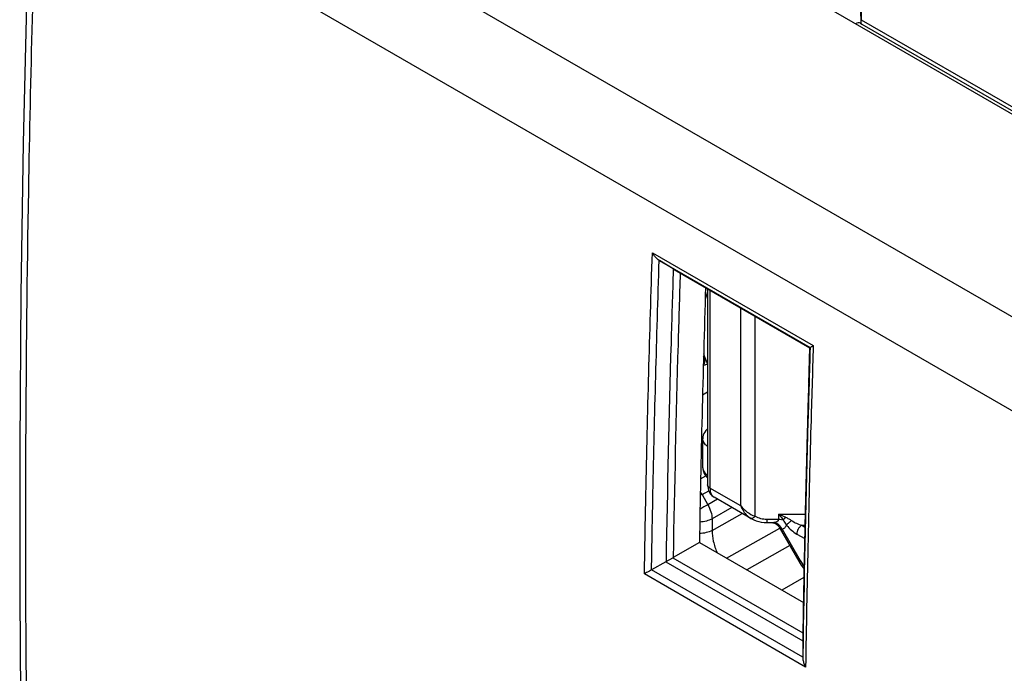
# Model space of a CAD drawing. Units: millimetres. Extents: x -34.7 to 34.8, y -48.9 to 48.9.
# Drawn here: x -34.7 to -10.2, y 5.9 to 22.1 of the extents above; entities that cross this region are included whole.
import ezdxf

# ---------------------------------------------------------------- set-up
doc = ezdxf.new("R2010")
doc.units = ezdxf.units.MM
doc.header["$LTSCALE"] = 16.335
doc.layers.get('0').update_dxf_attribs({"linetype": 'CONTINUOUS'})
doc.layers.add('ASSI', color=7, linetype='CONTINUOUS')
doc.layers.add('RACCORDO', color=7, linetype='CONTINUOUS')

msp = doc.modelspace()

# ---------------------------------------------------------------- linework, layer by layer
at = {"color": 7, "linetype": 'CONTINUOUS'}
for p, q in [((17.649, 3.803), (-29.163, 30.832)), ((-13.765, 24.184), (-13.765, 22.124)), ((-13.768, 22.024), (-13.776, 22.388)), ((-13.787, 22.035), (-13.752, 22.015)), ((-13.752, 22.015), (-0.31, 14.253)), ((-18.434, 15.934), (-18.778, 16.144)), ((-18.434, 15.934), (-18.418, 15.924)), ((-18.411, 15.92), (-18.418, 15.924)), ((-18.411, 15.92), (-15.045, 13.976)), ((-17.615, 15.46), (-17.635, 15.433)), ((-15.045, 13.977), (-15.045, 13.977)), ((-15.036, 13.983), (-15.036, 13.983)), ((-17.786, 9.142), (-18.437, 8.766)), ((-17.786, 9.142), (-15.202, 7.65)), ((-18.622, 8.665), (-18.976, 8.461)), ((-18.614, 8.67), (-18.444, 8.762)), ((-15.219, 6.715), (-15.219, 6.71)), ((-15.219, 6.71), (-15.219, 6.7)), ((-15.219, 6.7), (-15.219, 6.292))]:
    msp.add_line(p, q, dxfattribs=at)
at = {"color": 250, "linetype": 'CONTINUOUS'}
for p, q in [((-33.234, 28.147), (13.434, 1.202)), ((-34.227, 26.388), (12.418, -0.544)), ((-13.765, 22.124), (-0.355, 14.381)), ((-18.953, 16.337), (-14.958, 14.03)), ((-18.778, 16.144), (-15.036, 13.983)), ((-18.434, 15.934), (-18.434, 15.921)), ((-18.418, 15.924), (-15.045, 13.977)), ((-15.072, 13.089), (-15.045, 13.977)), ((-15.036, 13.983), (-15.036, 13.976)), ((-18.622, 8.665), (-15.219, 6.7)), ((-18.444, 8.762), (-15.216, 6.898)), ((-15.148, 6.05), (-19.15, 8.361)), ((-15.219, 6.292), (-18.976, 8.461)), ((-15.219, 6.71), (-15.219, 6.715)), ((-15.212, 6.715), (-15.219, 6.295)), ((-15.212, 6.715), (-15.219, 6.295))]:
    msp.add_line(p, q, dxfattribs=at)
at = {"color": 7, "linetype": 'CONTINUOUS'}
for points in [[(-34.373, 26.592), (-34.487, 22.856), (-34.574, 19.069), (-34.633, 15.298), (-34.662, 11.545), (-34.662, 7.808), (-34.633, 4.089), (-34.574, 0.388), (-34.487, -3.295), (-34.373, -6.9)], [(-17.581, 15.368), (-17.609, 15.286), (-17.64, 15.182), (-17.642, 15.174)], [(-15.045, 13.977), (-15.068, 13.217), (-15.092, 12.393), (-15.115, 11.57), (-15.136, 10.747), (-15.155, 9.925), (-15.173, 9.104), (-15.19, 8.284), (-15.206, 7.465), (-15.219, 6.715)], [(-17.681, 13.837), (-17.663, 13.777), (-17.632, 13.692), (-17.597, 13.61), (-17.581, 13.578)], [(-17.688, 13.545), (-17.639, 13.557), (-17.581, 13.575)]]:
    msp.add_lwpolyline(points, dxfattribs=at)
for centre, radius, start, end in [((-18.605, 16.428), 0.333, 237.6971, 238.6479), ((-14.307, 12.722), 1.456, 120.0421, 120.474), ((-18.454, 8.374), 0.336, 118.3008, 120.0083), ((-18.562, 8.983), 0.251, 298.2249, 299.9939)]:
    msp.add_arc(centre, radius, start, end, dxfattribs=at)
at = {"color": 250, "linetype": 'CONTINUOUS'}
for centre, radius, start, end in [((484.762, -1.614), 500.05, 178.31501, 178.89378), ((479.643, -1.513), 494.931, 178.89413, 179.04752)]:
    msp.add_arc(centre, radius, start, end, dxfattribs=at)
at = {"color": 7, "linetype": 'CONTINUOUS'}
for centre, major_axis, ratio, start_param, end_param in [((-13.91, 21.817), (0.122, 0.218), 0.567169, -0.008427, 0.759566), ((-13.776, 22.375), (-0.008, 0.351), 0.022656, -3.099661, -2.370036), ((-13.765, 22.369), (-0.2, 0.375), 0.550442, -3.920281, -3.864555), ((340.861, 201.003), (255.945, 427.94), 0.587318, -3.953179, -3.937833)]:
    msp.add_ellipse(centre, major_axis=major_axis, ratio=ratio, start_param=start_param, end_param=end_param, dxfattribs=at)
at = {"color": 250, "linetype": 'CONTINUOUS'}
for points, knots in [([(-34.227, 26.388), (-34.323, 23.555), (-34.612, 12.393), (-34.524, 1.221), (-34.227, -7.103)], [0, 0, 0, 0, 0.253917, 1, 1, 1, 1]), ([(-19.15, 8.361), (-19.139, 9.024), (-19.09, 11.682), (-19.019, 14.341), (-18.953, 16.337)], [0, 0, 0, 0, 0.249137, 1, 1, 1, 1]), ([(-18.973, 8.462), (-18.963, 9.1), (-18.915, 11.662), (-18.846, 14.224), (-18.783, 16.147)], [0, 0, 0, 0, 0.249168, 1, 1, 1, 1]), ([(-18.434, 15.921), (-18.454, 15.315), (-18.527, 12.898), (-18.582, 10.481), (-18.614, 8.67)], [0, 0, 0, 0, 0.250785, 1, 1, 1, 1]), ([(-18.262, 15.834), (-18.281, 15.243), (-18.352, 12.887), (-18.406, 10.531), (-18.437, 8.766)], [0, 0, 0, 0, 0.250766, 1, 1, 1, 1]), ([(-15.036, 13.976), (-15.055, 13.369), (-15.127, 10.949), (-15.182, 8.528), (-15.212, 6.715)], [0, 0, 0, 0, 0.25081, 1, 1, 1, 1]), ([(-14.958, 14.03), (-14.979, 13.363), (-15.058, 10.703), (-15.117, 8.043), (-15.148, 6.05)], [0, 0, 0, 0, 0.250891, 1, 1, 1, 1]), ([(-17.688, 13.552), (-17.676, 13.562), (-17.661, 13.583), (-17.651, 13.617), (-17.646, 13.656), (-17.654, 13.708), (-17.671, 13.747), (-17.683, 13.765)], [0, 0, 0, 0, 0.20936, 0.327962, 0.455207, 0.726273, 1, 1, 1, 1])]:
    msp.add_open_spline(points, degree=3, knots=knots, dxfattribs=at)
at = {"color": 7, "linetype": 'CONTINUOUS'}
for points, knots in [([(-18.783, 16.147), (-18.819, 16.169), (-18.883, 16.228), (-18.932, 16.299), (-18.953, 16.337)], [0, 0, 0, 0, 0.492998, 1, 1, 1, 1]), ([(-15.036, 13.983), (-15.035, 13.984), (-15.033, 13.985), (-15.028, 13.988), (-15.021, 13.993), (-15.008, 14.001), (-14.986, 14.013), (-14.968, 14.024), (-14.958, 14.03)], [0, 0, 0, 0, 0.030267, 0.092602, 0.183917, 0.301685, 0.608687, 1, 1, 1, 1]), ([(-18.976, 8.461), (-18.993, 8.451), (-19.032, 8.429), (-19.091, 8.396), (-19.132, 8.371), (-19.15, 8.361)], [0, 0, 0, 0, 0.291609, 0.679626, 1, 1, 1, 1]), ([(-15.219, 6.292), (-15.219, 6.271), (-15.214, 6.219), (-15.191, 6.137), (-15.164, 6.078), (-15.148, 6.05)], [0, 0, 0, 0, 0.243634, 0.61894, 1, 1, 1, 1])]:
    msp.add_open_spline(points, degree=3, knots=knots, dxfattribs=at)
at = {"layer": 'ASSI', "color": 7, "linetype": 'CONTINUOUS'}
for p, q in [((17.649, 3.803), (-29.163, 30.832)), ((-13.787, 22.035), (-13.752, 22.015)), ((-18.434, 15.934), (-18.778, 16.144)), ((-18.434, 15.934), (-18.418, 15.924)), ((-18.411, 15.92), (-18.418, 15.924)), ((-18.411, 15.92), (-15.045, 13.976)), ((-15.045, 13.977), (-15.045, 13.977)), ((-15.036, 13.983), (-15.036, 13.983)), ((-17.786, 9.142), (-18.437, 8.766)), ((-17.786, 9.142), (-15.202, 7.65)), ((-18.622, 8.665), (-18.976, 8.461)), ((-18.614, 8.67), (-18.444, 8.762)), ((-15.219, 6.715), (-15.219, 6.71)), ((-15.219, 6.71), (-15.219, 6.7)), ((-15.219, 6.7), (-15.219, 6.292))]:
    msp.add_line(p, q, dxfattribs=at)
at = {"layer": 'ASSI', "color": 250, "linetype": 'CONTINUOUS'}
for p, q in [((-33.234, 28.147), (13.434, 1.202)), ((-34.227, 26.388), (12.418, -0.544)), ((-18.953, 16.337), (-14.958, 14.03)), ((-18.778, 16.144), (-15.036, 13.983)), ((-18.434, 15.934), (-18.434, 15.921)), ((-18.418, 15.924), (-15.045, 13.977)), ((-15.072, 13.089), (-15.045, 13.977)), ((-15.036, 13.983), (-15.036, 13.976)), ((-18.622, 8.665), (-15.219, 6.7)), ((-18.444, 8.762), (-15.216, 6.898)), ((-15.148, 6.05), (-19.15, 8.361)), ((-15.219, 6.292), (-18.976, 8.461)), ((-15.219, 6.71), (-15.219, 6.715)), ((-15.212, 6.715), (-15.219, 6.295)), ((-15.212, 6.715), (-15.219, 6.295))]:
    msp.add_line(p, q, dxfattribs=at)
at = {"layer": 'ASSI', "color": 7, "linetype": 'CONTINUOUS'}
for points in [[(-34.373, 26.592), (-34.487, 22.856), (-34.574, 19.069), (-34.633, 15.298), (-34.662, 11.545), (-34.662, 7.808), (-34.633, 4.089), (-34.574, 0.388), (-34.487, -3.295), (-34.373, -6.9)], [(-15.045, 13.977), (-15.068, 13.217), (-15.092, 12.393), (-15.115, 11.57), (-15.136, 10.747), (-15.155, 9.925), (-15.173, 9.104), (-15.19, 8.284), (-15.206, 7.465), (-15.219, 6.715)]]:
    msp.add_lwpolyline(points, dxfattribs=at)
for centre, radius, start, end in [((-18.605, 16.428), 0.333, 237.6971, 238.6479), ((-14.307, 12.722), 1.456, 120.0421, 120.474), ((-18.454, 8.374), 0.336, 118.3008, 120.0083), ((-18.562, 8.983), 0.251, 298.2249, 299.9939)]:
    msp.add_arc(centre, radius, start, end, dxfattribs=at)
at = {"layer": 'ASSI', "color": 250, "linetype": 'CONTINUOUS'}
for centre, radius, start, end in [((484.762, -1.614), 500.05, 178.31501, 178.89378), ((479.643, -1.513), 494.931, 178.89413, 179.04752)]:
    msp.add_arc(centre, radius, start, end, dxfattribs=at)
at = {"layer": 'ASSI', "color": 7, "linetype": 'CONTINUOUS'}
for centre, major_axis, ratio, start_param, end_param in [((-13.91, 21.817), (0.122, 0.218), 0.567169, -0.008427, 0.759566), ((340.861, 201.003), (255.945, 427.94), 0.587318, -3.953179, -3.937833)]:
    msp.add_ellipse(centre, major_axis=major_axis, ratio=ratio, start_param=start_param, end_param=end_param, dxfattribs=at)
at = {"layer": 'ASSI', "color": 250, "linetype": 'CONTINUOUS'}
for points, knots in [([(-34.227, 26.388), (-34.323, 23.555), (-34.612, 12.393), (-34.524, 1.221), (-34.227, -7.103)], [0, 0, 0, 0, 0.253917, 1, 1, 1, 1]), ([(-19.15, 8.361), (-19.139, 9.024), (-19.09, 11.682), (-19.019, 14.341), (-18.953, 16.337)], [0, 0, 0, 0, 0.249137, 1, 1, 1, 1]), ([(-18.973, 8.462), (-18.963, 9.1), (-18.915, 11.662), (-18.846, 14.224), (-18.783, 16.147)], [0, 0, 0, 0, 0.249168, 1, 1, 1, 1]), ([(-18.434, 15.921), (-18.454, 15.315), (-18.527, 12.898), (-18.582, 10.481), (-18.614, 8.67)], [0, 0, 0, 0, 0.250785, 1, 1, 1, 1]), ([(-18.262, 15.834), (-18.281, 15.243), (-18.352, 12.887), (-18.406, 10.531), (-18.437, 8.766)], [0, 0, 0, 0, 0.250766, 1, 1, 1, 1]), ([(-15.036, 13.976), (-15.055, 13.369), (-15.127, 10.949), (-15.182, 8.528), (-15.212, 6.715)], [0, 0, 0, 0, 0.25081, 1, 1, 1, 1]), ([(-14.958, 14.03), (-14.979, 13.363), (-15.058, 10.703), (-15.117, 8.043), (-15.148, 6.05)], [0, 0, 0, 0, 0.250891, 1, 1, 1, 1])]:
    msp.add_open_spline(points, degree=3, knots=knots, dxfattribs=at)
at = {"layer": 'ASSI', "color": 7, "linetype": 'CONTINUOUS'}
for points, knots in [([(-18.783, 16.147), (-18.819, 16.169), (-18.883, 16.228), (-18.932, 16.299), (-18.953, 16.337)], [0, 0, 0, 0, 0.492998, 1, 1, 1, 1]), ([(-15.036, 13.983), (-15.035, 13.984), (-15.033, 13.985), (-15.028, 13.988), (-15.021, 13.993), (-15.008, 14.001), (-14.986, 14.013), (-14.968, 14.024), (-14.958, 14.03)], [0, 0, 0, 0, 0.030267, 0.092602, 0.183917, 0.301685, 0.608687, 1, 1, 1, 1]), ([(-18.976, 8.461), (-18.993, 8.451), (-19.032, 8.429), (-19.091, 8.396), (-19.132, 8.371), (-19.15, 8.361)], [0, 0, 0, 0, 0.291609, 0.679626, 1, 1, 1, 1]), ([(-15.219, 6.292), (-15.219, 6.271), (-15.214, 6.219), (-15.191, 6.137), (-15.164, 6.078), (-15.148, 6.05)], [0, 0, 0, 0, 0.243634, 0.61894, 1, 1, 1, 1])]:
    msp.add_open_spline(points, degree=3, knots=knots, dxfattribs=at)
at = {"layer": 'RACCORDO', "color": 7, "linetype": 'CONTINUOUS'}
for p, q in [((-17.581, 15.44), (-17.581, 10.575)), ((-17.707, 12.811), (-17.581, 12.886)), ((-17.702, 10.996), (-17.702, 11.717)), ((-17.702, 11.717), (-17.702, 11.717)), ((-17.42, 10.265), (-17.419, 10.265)), ((-16.504, 9.736), (-17.419, 10.265)), ((-16.113, 9.638), (-16.003, 9.637)), ((-15.804, 9.521), (-15.315, 8.675))]:
    msp.add_line(p, q, dxfattribs=at)
at = {"layer": 'RACCORDO', "color": 250, "linetype": 'CONTINUOUS'}
for p, q in [((-17.522, 15.407), (-17.522, 10.493)), ((-16.758, 10.052), (-16.758, 14.965)), ((-16.404, 9.794), (-16.404, 14.761)), ((-17.755, 10.72), (-17.626, 10.795)), ((-17.718, 10.334), (-17.555, 10.428)), ((-17.718, 10.334), (-17.577, 10.077)), ((-16.758, 10.052), (-17.522, 10.493)), ((-17.335, 10.216), (-17.577, 10.077)), ((-16.982, 10.012), (-17.471, 9.73)), ((-17.471, 9.443), (-16.726, 9.865)), ((-15.816, 9.842), (-15.157, 9.849)), ((-15.816, 9.72), (-15.816, 9.842)), ((-17.471, 9.73), (-17.471, 9.443)), ((-16.111, 9.723), (-15.816, 9.72)), ((-15.244, 9.571), (-15.163, 9.572)), ((-15.244, 9.571), (-15.164, 9.525)), ((-17.11, 8.752), (-15.79, 9.496)), ((-15.733, 9.471), (-15.284, 8.693)), ((-15.369, 9.352), (-15.171, 9.237)), ((-15.542, 9.067), (-16.607, 8.461)), ((-15.284, 8.693), (-15.315, 8.675)), ((-15.191, 8.273), (-15.741, 7.961))]:
    msp.add_line(p, q, dxfattribs=at)
at = {"layer": 'RACCORDO', "color": 7, "linetype": 'CONTINUOUS'}
for points in [[(-17.581, 11.967), (-17.595, 11.955), (-17.627, 11.921), (-17.653, 11.885), (-17.673, 11.847), (-17.688, 11.808), (-17.698, 11.767), (-17.702, 11.726), (-17.702, 11.717)], [(-17.702, 10.996), (-17.701, 10.971), (-17.693, 10.926), (-17.679, 10.882), (-17.657, 10.839), (-17.629, 10.798), (-17.593, 10.76), (-17.581, 10.75)], [(-17.581, 10.575), (-17.579, 10.535), (-17.571, 10.482), (-17.556, 10.432), (-17.535, 10.385), (-17.509, 10.344), (-17.478, 10.309), (-17.443, 10.28), (-17.42, 10.265)], [(-16.504, 9.736), (-16.485, 9.726), (-16.432, 9.701), (-16.375, 9.68), (-16.313, 9.662), (-16.249, 9.649), (-16.181, 9.641), (-16.113, 9.638)], [(-16.003, 9.637), (-15.992, 9.637), (-15.976, 9.635), (-15.958, 9.632), (-15.939, 9.627), (-15.92, 9.62), (-15.902, 9.612), (-15.884, 9.602), (-15.867, 9.591), (-15.851, 9.578), (-15.837, 9.564), (-15.825, 9.551), (-15.814, 9.537), (-15.805, 9.523), (-15.804, 9.521)], [(-15.315, 8.675), (-15.307, 8.66), (-15.255, 8.579), (-15.199, 8.502), (-15.186, 8.486)]]:
    msp.add_lwpolyline(points, dxfattribs=at)
at = {"layer": 'RACCORDO', "color": 250, "linetype": 'CONTINUOUS'}
for centre, radius, start, end in [((-6.88, -9.795), 22.861, 118.3004, 118.4293), ((-18.49, 9.888), 0.891, 29.9977, 35.189), ((-4.155, -14.837), 28.299, 118.3127, 118.7583), ((-16.513, 7.983), 1.986, 64.0842, 69.4602), ((-14.091, 9.381), 1.376, 209.9926, 214.8023), ((-14.122, 9.36), 1.339, 214.8056, 217.4665)]:
    msp.add_arc(centre, radius, start, end, dxfattribs=at)
for points, knots in [([(-17.581, 11.528), (-17.599, 11.54), (-17.633, 11.566), (-17.672, 11.613), (-17.696, 11.664), (-17.702, 11.7), (-17.702, 11.717)], [0, 0, 0, 0, 0.284473, 0.542096, 0.777262, 1, 1, 1, 1]), ([(-17.702, 10.996), (-17.702, 10.979), (-17.696, 10.944), (-17.672, 10.894), (-17.632, 10.848), (-17.599, 10.822), (-17.581, 10.809)], [0, 0, 0, 0, 0.220815, 0.455244, 0.713459, 1, 1, 1, 1]), ([(-17.522, 10.493), (-17.538, 10.503), (-17.561, 10.521), (-17.578, 10.551), (-17.581, 10.567), (-17.581, 10.575)], [0, 0, 0, 0, 0.546932, 0.781593, 1, 1, 1, 1]), ([(-17.522, 10.493), (-17.522, 10.468), (-17.518, 10.42), (-17.499, 10.354), (-17.467, 10.301), (-17.436, 10.275), (-17.42, 10.265)], [0, 0, 0, 0, 0.290547, 0.550763, 0.78354, 1, 1, 1, 1]), ([(-17.577, 10.077), (-17.545, 10.021), (-17.495, 9.909), (-17.472, 9.788), (-17.471, 9.73)], [0, 0, 0, 0, 0.526571, 1, 1, 1, 1]), ([(-16.758, 10.052), (-16.744, 10.019), (-16.686, 9.896), (-16.591, 9.787), (-16.504, 9.737)], [0, 0, 0, 0, 0.264651, 1, 1, 1, 1]), ([(-16.404, 9.794), (-16.413, 9.784), (-16.432, 9.765), (-16.462, 9.741), (-16.492, 9.729), (-16.504, 9.737)], [0, 0, 0, 0, 0.355524, 0.644128, 1, 1, 1, 1]), ([(-16.404, 9.794), (-16.361, 9.769), (-16.264, 9.735), (-16.163, 9.723), (-16.111, 9.723)], [0, 0, 0, 0, 0.492665, 1, 1, 1, 1]), ([(-15.816, 9.842), (-15.807, 9.832), (-15.77, 9.788), (-15.735, 9.743), (-15.709, 9.708)], [0, 0, 0, 0, 0.241876, 1, 1, 1, 1]), ([(-17.471, 9.73), (-17.515, 9.705), (-17.615, 9.668), (-17.721, 9.653), (-17.776, 9.65)], [0, 0, 0, 0, 0.475898, 1, 1, 1, 1]), ([(-16.111, 9.723), (-16.112, 9.711), (-16.112, 9.694), (-16.112, 9.674), (-16.113, 9.661), (-16.113, 9.652), (-16.113, 9.645), (-16.113, 9.642), (-16.113, 9.64), (-16.113, 9.639), (-16.113, 9.638), (-16.113, 9.638)], [0, 0, 0, 0, 0.415777, 0.588827, 0.734453, 0.849619, 0.932696, 0.961989, 0.983011, 0.995688, 1, 1, 1, 1]), ([(-16.003, 9.637), (-15.998, 9.637), (-15.978, 9.637), (-15.958, 9.639), (-15.942, 9.641)], [0, 0, 0, 0, 0.235075, 1, 1, 1, 1]), ([(-15.942, 9.641), (-15.928, 9.643), (-15.901, 9.648), (-15.867, 9.658), (-15.844, 9.671), (-15.829, 9.683), (-15.818, 9.7), (-15.816, 9.713), (-15.816, 9.72)], [0, 0, 0, 0, 0.264724, 0.519199, 0.64157, 0.760417, 0.878239, 1, 1, 1, 1]), ([(-15.86, 9.612), (-15.867, 9.616), (-15.893, 9.629), (-15.921, 9.638), (-15.942, 9.641)], [0, 0, 0, 0, 0.257372, 1, 1, 1, 1]), ([(-15.733, 9.471), (-15.747, 9.501), (-15.783, 9.555), (-15.833, 9.597), (-15.86, 9.612)], [0, 0, 0, 0, 0.513317, 1, 1, 1, 1]), ([(-15.816, 9.72), (-15.807, 9.72), (-15.771, 9.719), (-15.735, 9.714), (-15.709, 9.708)], [0, 0, 0, 0, 0.253563, 1, 1, 1, 1]), ([(-15.733, 9.471), (-15.709, 9.479), (-15.661, 9.504), (-15.63, 9.55), (-15.62, 9.575)], [0, 0, 0, 0, 0.483844, 1, 1, 1, 1]), ([(-15.645, 9.769), (-15.651, 9.763), (-15.671, 9.742), (-15.692, 9.722), (-15.709, 9.708)], [0, 0, 0, 0, 0.270165, 1, 1, 1, 1]), ([(-15.709, 9.708), (-15.703, 9.697), (-15.675, 9.651), (-15.643, 9.609), (-15.62, 9.575)], [0, 0, 0, 0, 0.24102, 1, 1, 1, 1]), ([(-15.645, 9.769), (-15.632, 9.763), (-15.606, 9.751), (-15.555, 9.725), (-15.518, 9.703), (-15.495, 9.687)], [0, 0, 0, 0, 0.25002, 0.500458, 1, 1, 1, 1]), ([(-15.495, 9.687), (-15.52, 9.669), (-15.564, 9.633), (-15.605, 9.594), (-15.62, 9.575)], [0, 0, 0, 0, 0.557028, 1, 1, 1, 1]), ([(-15.62, 9.575), (-15.585, 9.528), (-15.507, 9.445), (-15.416, 9.378), (-15.369, 9.352)], [0, 0, 0, 0, 0.523528, 1, 1, 1, 1]), ([(-15.495, 9.687), (-15.456, 9.66), (-15.374, 9.616), (-15.288, 9.584), (-15.244, 9.571)], [0, 0, 0, 0, 0.508749, 1, 1, 1, 1]), ([(-15.244, 9.571), (-15.262, 9.56), (-15.296, 9.531), (-15.335, 9.477), (-15.362, 9.416), (-15.369, 9.372), (-15.369, 9.352)], [0, 0, 0, 0, 0.2381, 0.501099, 0.763496, 1, 1, 1, 1]), ([(-17.471, 9.443), (-17.516, 9.418), (-17.618, 9.38), (-17.725, 9.365), (-17.781, 9.363)], [0, 0, 0, 0, 0.475834, 1, 1, 1, 1]), ([(-17.471, 9.443), (-17.471, 9.352), (-17.446, 9.162), (-17.386, 8.98), (-17.347, 8.888)], [0, 0, 0, 0, 0.475662, 1, 1, 1, 1]), ([(-15.804, 9.521), (-15.799, 9.513), (-15.791, 9.5), (-15.774, 9.483), (-15.754, 9.472), (-15.74, 9.471), (-15.733, 9.471)], [0, 0, 0, 0, 0.284148, 0.534635, 0.762972, 1, 1, 1, 1])]:
    msp.add_open_spline(points, degree=3, knots=knots, dxfattribs=at)
msp.add_open_spline([(-16.758, 10.052), (-16.667, 9.937), (-16.542, 9.842), (-16.404, 9.794)], degree=3, dxfattribs=at)

doc.saveas('drawing.dxf')
